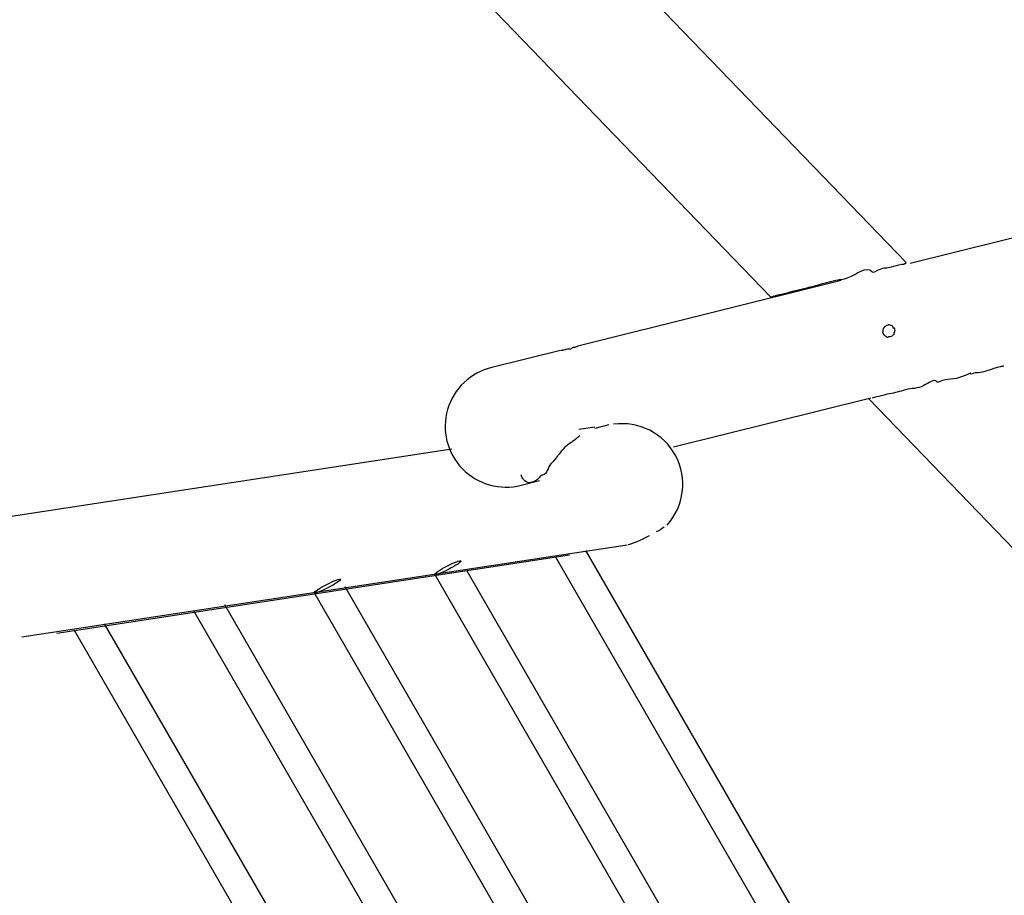
# Model space of a CAD drawing. Units: inches. Extents: x 113 to 186, y 44 to 166.
# Drawn here: x 131 to 142, y 86 to 96 of the extents above; entities that cross this region are included whole.
import ezdxf

# ---------------------------------------------------------------- set-up
doc = ezdxf.new("R2010")
doc.units = ezdxf.units.IN
doc.header["$MEASUREMENT"] = 0
doc.linetypes.add('AI-Linetype-139', pattern=[3.527989, 1.763995, -1.763995])
doc.layers.add('Ebene 1', color=7, linetype='Continuous')

# ---------------------------------------------------------------- blocks, each defined once
blk = doc.blocks.new('block 2')
at = {"layer": 'Ebene 1', "color": 179, "lineweight": 25, "true_color": 0x1a171b}
for points in [[(139.103, 93.194), (133.888, 98.603)], [(139.103, 93.194), (133.888, 98.603)], [(139.103, 93.194), (133.888, 98.603)], [(139.103, 93.194), (133.888, 98.603)], [(139.103, 93.194), (133.888, 98.603)], [(139.103, 93.194), (133.888, 98.603)], [(139.103, 93.194), (133.888, 98.603)], [(139.103, 93.194), (133.888, 98.603)], [(139.103, 93.194), (133.888, 98.603)], [(139.103, 93.194), (133.888, 98.603)], [(139.103, 93.194), (133.888, 98.603)], [(139.103, 93.194), (133.888, 98.603)], [(139.103, 93.194), (133.888, 98.603)], [(139.103, 93.194), (133.888, 98.603)], [(139.103, 93.194), (133.888, 98.603)], [(139.103, 93.194), (133.888, 98.603)], [(139.103, 93.194), (133.888, 98.603)], [(139.103, 93.194), (133.888, 98.603)], [(139.103, 93.194), (133.888, 98.603)], [(139.103, 93.194), (133.888, 98.603)], [(139.103, 93.194), (133.888, 98.603)], [(140.645, 93.583), (136.42, 97.965)], [(140.645, 93.583), (136.42, 97.965)], [(140.645, 93.583), (136.42, 97.965)], [(140.645, 93.583), (136.42, 97.965)], [(140.645, 93.583), (136.42, 97.965)], [(140.645, 93.583), (136.42, 97.965)], [(140.645, 93.583), (136.42, 97.965)], [(140.645, 93.583), (136.42, 97.965)], [(140.645, 93.583), (136.42, 97.965)], [(140.645, 93.583), (136.42, 97.965)], [(140.645, 93.583), (136.42, 97.965)], [(140.645, 93.583), (136.42, 97.965)], [(140.645, 93.583), (136.42, 97.965)], [(140.645, 93.583), (136.42, 97.965)], [(140.645, 93.583), (136.42, 97.965)], [(140.645, 93.583), (136.42, 97.965)], [(140.645, 93.583), (136.42, 97.965)], [(140.645, 93.583), (136.42, 97.965)], [(140.645, 93.583), (136.42, 97.965)], [(140.645, 93.583), (136.42, 97.965)], [(140.645, 93.583), (136.42, 97.965)], [(148.343, 95.473), (140.69, 93.572)], [(148.343, 95.473), (140.69, 93.572)], [(148.343, 95.473), (140.69, 93.572)], [(148.343, 95.473), (140.69, 93.572)], [(148.343, 95.473), (140.69, 93.572)], [(148.343, 95.473), (140.69, 93.572)], [(148.343, 95.473), (140.69, 93.572)], [(148.343, 95.473), (140.69, 93.572)], [(148.343, 95.473), (140.69, 93.572)], [(148.343, 95.473), (140.69, 93.572)], [(148.343, 95.473), (140.69, 93.572)], [(148.343, 95.473), (140.69, 93.572)], [(148.343, 95.473), (140.69, 93.572)], [(148.343, 95.473), (140.69, 93.572)], [(148.343, 95.473), (140.69, 93.572)], [(148.343, 95.473), (140.69, 93.572)], [(148.343, 95.473), (140.69, 93.572)], [(148.343, 95.473), (140.69, 93.572)], [(148.343, 95.473), (140.69, 93.572)], [(148.343, 95.473), (140.69, 93.572)], [(148.343, 95.473), (140.69, 93.572)], [(140.645, 93.583), (140.645, 93.583)], [(140.69, 93.572), (140.69, 93.572)], [(139.908, 93.377), (136.912, 92.632)], [(139.908, 93.377), (136.912, 92.632)], [(139.908, 93.377), (136.912, 92.632)], [(139.908, 93.377), (136.912, 92.632)], [(139.908, 93.377), (136.912, 92.632)], [(139.908, 93.377), (136.912, 92.632)], [(139.908, 93.377), (136.912, 92.632)], [(139.908, 93.377), (136.912, 92.632)], [(139.908, 93.377), (136.912, 92.632)], [(139.908, 93.377), (136.912, 92.632)], [(139.908, 93.377), (136.912, 92.632)], [(139.908, 93.377), (136.912, 92.632)], [(139.908, 93.377), (136.912, 92.632)], [(139.908, 93.377), (136.912, 92.632)], [(139.908, 93.377), (136.912, 92.632)], [(139.908, 93.377), (136.912, 92.632)], [(139.908, 93.377), (136.912, 92.632)], [(139.908, 93.377), (136.912, 92.632)], [(139.908, 93.377), (136.912, 92.632)], [(139.908, 93.377), (136.912, 92.632)], [(139.908, 93.377), (136.912, 92.632)], [(139.908, 93.377), (139.908, 93.377)], [(139.103, 93.194), (139.103, 93.194)], [(136.912, 92.632), (136.912, 92.632)], [(136.715, 92.583), (135.936, 92.39)], [(136.715, 92.583), (135.936, 92.39)], [(136.715, 92.583), (135.936, 92.39)], [(136.715, 92.583), (135.936, 92.39)], [(136.715, 92.583), (135.936, 92.39)], [(136.715, 92.583), (135.936, 92.39)], [(136.715, 92.583), (135.936, 92.39)], [(136.715, 92.583), (135.936, 92.39)], [(136.715, 92.583), (135.936, 92.39)], [(136.715, 92.583), (135.936, 92.39)], [(136.715, 92.583), (135.936, 92.39)], [(136.715, 92.583), (135.936, 92.39)], [(136.715, 92.583), (135.936, 92.39)], [(136.715, 92.583), (135.936, 92.39)], [(136.715, 92.583), (135.936, 92.39)], [(136.715, 92.583), (135.936, 92.39)], [(136.715, 92.583), (135.936, 92.39)], [(136.715, 92.583), (135.936, 92.39)], [(136.715, 92.583), (135.936, 92.39)], [(136.715, 92.583), (135.936, 92.39)], [(136.715, 92.583), (135.936, 92.39)], [(136.715, 92.583), (136.715, 92.583)], [(135.936, 92.39), (135.936, 92.39)], [(140.245, 92.039), (138, 91.481)], [(140.245, 92.039), (138, 91.481)], [(140.245, 92.039), (138, 91.481)], [(140.245, 92.039), (138, 91.481)], [(140.245, 92.039), (138, 91.481)], [(140.245, 92.039), (138, 91.481)], [(140.245, 92.039), (138, 91.481)], [(140.245, 92.039), (138, 91.481)], [(140.245, 92.039), (138, 91.481)], [(140.245, 92.039), (138, 91.481)], [(140.245, 92.039), (138, 91.481)], [(140.245, 92.039), (138, 91.481)], [(140.245, 92.039), (138, 91.481)], [(140.245, 92.039), (138, 91.481)], [(140.245, 92.039), (138, 91.481)], [(140.245, 92.039), (138, 91.481)], [(140.245, 92.039), (138, 91.481)], [(140.245, 92.039), (138, 91.481)], [(140.245, 92.039), (138, 91.481)], [(140.245, 92.039), (138, 91.481)], [(140.245, 92.039), (138, 91.481)], [(140.245, 92.039), (140.245, 92.039)], [(140.222, 92.034), (140.222, 92.034)], [(140.222, 92.034), (148.403, 83.549)], [(140.222, 92.034), (148.403, 83.549)], [(140.222, 92.034), (148.403, 83.549)], [(140.222, 92.034), (148.403, 83.549)], [(140.222, 92.034), (148.403, 83.549)], [(140.222, 92.034), (148.403, 83.549)], [(140.222, 92.034), (148.403, 83.549)], [(140.222, 92.034), (148.403, 83.549)], [(140.222, 92.034), (148.403, 83.549)], [(140.222, 92.034), (148.403, 83.549)], [(140.222, 92.034), (148.403, 83.549)], [(140.222, 92.034), (148.403, 83.549)], [(140.222, 92.034), (148.403, 83.549)], [(140.222, 92.034), (148.403, 83.549)], [(140.222, 92.034), (148.403, 83.549)], [(140.222, 92.034), (148.403, 83.549)], [(140.222, 92.034), (148.403, 83.549)], [(140.222, 92.034), (148.403, 83.549)], [(140.222, 92.034), (148.403, 83.549)], [(140.222, 92.034), (148.403, 83.549)], [(140.222, 92.034), (148.403, 83.549)], [(137.104, 91.71), (136.923, 91.683)], [(137.104, 91.71), (136.923, 91.683)], [(137.104, 91.71), (136.923, 91.683)], [(137.104, 91.71), (136.923, 91.683)], [(137.104, 91.71), (136.923, 91.683)], [(137.104, 91.71), (136.923, 91.683)], [(137.104, 91.71), (136.923, 91.683)], [(137.104, 91.71), (136.923, 91.683)], [(137.104, 91.71), (136.923, 91.683)], [(137.104, 91.71), (136.923, 91.683)], [(137.104, 91.71), (136.923, 91.683)], [(137.104, 91.71), (136.923, 91.683)], [(137.104, 91.71), (136.923, 91.683)], [(137.104, 91.71), (136.923, 91.683)], [(137.104, 91.71), (136.923, 91.683)], [(137.104, 91.71), (136.923, 91.683)], [(137.104, 91.71), (136.923, 91.683)], [(137.104, 91.71), (136.923, 91.683)], [(137.104, 91.71), (136.923, 91.683)], [(137.104, 91.71), (136.923, 91.683)], [(137.104, 91.71), (136.923, 91.683)], [(137.104, 91.71), (137.104, 91.71)], [(137.265, 91.736), (137.106, 91.694)], [(137.265, 91.736), (137.106, 91.694)], [(137.265, 91.736), (137.106, 91.694)], [(137.265, 91.736), (137.106, 91.694)], [(137.265, 91.736), (137.106, 91.694)], [(137.265, 91.736), (137.106, 91.694)], [(137.265, 91.736), (137.106, 91.694)], [(137.265, 91.736), (137.106, 91.694)], [(137.265, 91.736), (137.106, 91.694)], [(137.265, 91.736), (137.106, 91.694)], [(137.265, 91.736), (137.106, 91.694)], [(137.265, 91.736), (137.106, 91.694)], [(137.265, 91.736), (137.106, 91.694)], [(137.265, 91.736), (137.106, 91.694)], [(137.265, 91.736), (137.106, 91.694)], [(137.265, 91.736), (137.106, 91.694)], [(137.265, 91.736), (137.106, 91.694)], [(137.265, 91.736), (137.106, 91.694)], [(137.265, 91.736), (137.106, 91.694)], [(137.265, 91.736), (137.106, 91.694)], [(137.265, 91.736), (137.106, 91.694)], [(137.265, 91.736), (137.106, 91.694)], [(137.265, 91.736), (137.106, 91.694)], [(137.265, 91.736), (137.106, 91.694)], [(137.265, 91.736), (137.106, 91.694)], [(137.265, 91.736), (137.106, 91.694)], [(137.265, 91.736), (137.106, 91.694)], [(137.265, 91.736), (137.106, 91.694)], [(137.265, 91.736), (137.106, 91.694)], [(137.265, 91.736), (137.106, 91.694)], [(137.265, 91.736), (137.106, 91.694)], [(137.265, 91.736), (137.106, 91.694)], [(137.265, 91.736), (137.106, 91.694)], [(137.265, 91.736), (137.106, 91.694)], [(137.265, 91.736), (137.106, 91.694)], [(137.265, 91.736), (137.106, 91.694)], [(137.265, 91.736), (137.106, 91.694)], [(137.265, 91.736), (137.106, 91.694)], [(137.265, 91.736), (137.106, 91.694)], [(137.265, 91.736), (137.106, 91.694)], [(137.265, 91.736), (137.106, 91.694)], [(137.265, 91.736), (137.106, 91.694)], [(137.265, 91.736), (137.265, 91.736)], [(137.265, 91.736), (137.265, 91.736)], [(136.923, 91.683), (136.923, 91.683)], [(137.106, 91.694), (137.106, 91.694)], [(137.106, 91.694), (137.106, 91.694)], [(138, 91.481), (138, 91.481)], [(130.194, 90.658), (135.479, 91.463)], [(130.194, 90.658), (135.479, 91.463)], [(130.194, 90.658), (135.479, 91.463)], [(130.194, 90.658), (135.479, 91.463)], [(130.194, 90.658), (135.479, 91.463)], [(130.194, 90.658), (135.479, 91.463)], [(130.194, 90.658), (135.479, 91.463)], [(130.194, 90.658), (135.479, 91.463)], [(130.194, 90.658), (135.479, 91.463)], [(130.194, 90.658), (135.479, 91.463)], [(130.194, 90.658), (135.479, 91.463)], [(130.194, 90.658), (135.479, 91.463)], [(130.194, 90.658), (135.479, 91.463)], [(130.194, 90.658), (135.479, 91.463)], [(130.194, 90.658), (135.479, 91.463)], [(130.194, 90.658), (135.479, 91.463)], [(130.194, 90.658), (135.479, 91.463)], [(130.194, 90.658), (135.479, 91.463)], [(130.194, 90.658), (135.479, 91.463)], [(130.194, 90.658), (135.479, 91.463)], [(130.194, 90.658), (135.479, 91.463)], [(135.479, 91.463), (135.479, 91.463)], [(136.269, 91.051), (136.477, 91.102)], [(136.269, 91.051), (136.477, 91.102)], [(136.269, 91.051), (136.477, 91.102)], [(136.269, 91.051), (136.477, 91.102)], [(136.269, 91.051), (136.477, 91.102)], [(136.269, 91.051), (136.477, 91.102)], [(136.269, 91.051), (136.477, 91.102)], [(136.269, 91.051), (136.477, 91.102)], [(136.269, 91.051), (136.477, 91.102)], [(136.269, 91.051), (136.477, 91.102)], [(136.269, 91.051), (136.477, 91.102)], [(136.269, 91.051), (136.477, 91.102)], [(136.269, 91.051), (136.477, 91.102)], [(136.269, 91.051), (136.477, 91.102)], [(136.269, 91.051), (136.477, 91.102)], [(136.269, 91.051), (136.477, 91.102)], [(136.269, 91.051), (136.477, 91.102)], [(136.269, 91.051), (136.477, 91.102)], [(136.269, 91.051), (136.477, 91.102)], [(136.269, 91.051), (136.477, 91.102)], [(136.269, 91.051), (136.477, 91.102)], [(136.269, 91.051), (136.269, 91.051)], [(136.477, 91.102), (136.477, 91.102)], [(130.588, 89.324), (137.474, 90.372)], [(130.588, 89.324), (137.474, 90.372)], [(130.588, 89.324), (137.474, 90.372)], [(130.588, 89.324), (137.474, 90.372)], [(130.588, 89.324), (137.474, 90.372)], [(130.588, 89.324), (137.474, 90.372)], [(130.588, 89.324), (137.474, 90.372)], [(130.588, 89.324), (137.474, 90.372)], [(130.588, 89.324), (137.474, 90.372)], [(130.588, 89.324), (137.474, 90.372)], [(130.588, 89.324), (137.474, 90.372)], [(130.588, 89.324), (137.474, 90.372)], [(130.588, 89.324), (137.474, 90.372)], [(130.588, 89.324), (137.474, 90.372)], [(130.588, 89.324), (137.474, 90.372)], [(130.588, 89.324), (137.474, 90.372)], [(130.588, 89.324), (137.474, 90.372)], [(130.588, 89.324), (137.474, 90.372)], [(130.588, 89.324), (137.474, 90.372)], [(130.588, 89.324), (137.474, 90.372)], [(130.588, 89.324), (137.474, 90.372)], [(137.474, 90.372), (137.474, 90.372)], [(136.819, 90.253), (130.986, 89.365)], [(136.819, 90.253), (130.986, 89.365)], [(136.819, 90.253), (130.986, 89.365)], [(136.819, 90.253), (130.986, 89.365)], [(136.819, 90.253), (130.986, 89.365)], [(136.819, 90.253), (130.986, 89.365)], [(136.819, 90.253), (130.986, 89.365)], [(136.819, 90.253), (130.986, 89.365)], [(136.819, 90.253), (130.986, 89.365)], [(136.819, 90.253), (130.986, 89.365)], [(136.819, 90.253), (130.986, 89.365)], [(136.819, 90.253), (130.986, 89.365)], [(136.819, 90.253), (130.986, 89.365)], [(136.819, 90.253), (130.986, 89.365)], [(136.819, 90.253), (130.986, 89.365)], [(136.819, 90.253), (130.986, 89.365)], [(136.819, 90.253), (130.986, 89.365)], [(136.819, 90.253), (130.986, 89.365)], [(136.819, 90.253), (130.986, 89.365)], [(136.819, 90.253), (130.986, 89.365)], [(136.819, 90.253), (130.986, 89.365)], [(136.819, 90.253), (136.819, 90.253)], [(137.003, 90.308), (137.003, 90.308)], [(142.745, 80.357), (137.003, 90.308)], [(142.745, 80.357), (137.003, 90.308)], [(142.745, 80.357), (137.003, 90.308)], [(142.745, 80.357), (137.003, 90.308)], [(142.745, 80.357), (137.003, 90.308)], [(142.745, 80.357), (137.003, 90.308)], [(142.745, 80.357), (137.003, 90.308)], [(142.745, 80.357), (137.003, 90.308)], [(142.745, 80.357), (137.003, 90.308)], [(142.745, 80.357), (137.003, 90.308)], [(142.745, 80.357), (137.003, 90.308)], [(142.745, 80.357), (137.003, 90.308)], [(142.745, 80.357), (137.003, 90.308)], [(142.745, 80.357), (137.003, 90.308)], [(142.745, 80.357), (137.003, 90.308)], [(142.745, 80.357), (137.003, 90.308)], [(142.745, 80.357), (137.003, 90.308)], [(142.745, 80.357), (137.003, 90.308)], [(142.745, 80.357), (137.003, 90.308)], [(142.745, 80.357), (137.003, 90.308)], [(142.745, 80.357), (137.003, 90.308)], [(136.661, 90.227), (136.661, 90.227)], [(136.661, 90.227), (142.446, 80.199)], [(136.661, 90.227), (142.446, 80.199)], [(136.661, 90.227), (142.446, 80.199)], [(136.661, 90.227), (142.446, 80.199)], [(136.661, 90.227), (142.446, 80.199)], [(136.661, 90.227), (142.446, 80.199)], [(136.661, 90.227), (142.446, 80.199)], [(136.661, 90.227), (142.446, 80.199)], [(136.661, 90.227), (142.446, 80.199)], [(136.661, 90.227), (142.446, 80.199)], [(136.661, 90.227), (142.446, 80.199)], [(136.661, 90.227), (142.446, 80.199)], [(136.661, 90.227), (142.446, 80.199)], [(136.661, 90.227), (142.446, 80.199)], [(136.661, 90.227), (142.446, 80.199)], [(136.661, 90.227), (142.446, 80.199)], [(136.661, 90.227), (142.446, 80.199)], [(136.661, 90.227), (142.446, 80.199)], [(136.661, 90.227), (142.446, 80.199)], [(136.661, 90.227), (142.446, 80.199)], [(136.661, 90.227), (142.446, 80.199)], [(135.288, 90.027), (135.288, 90.027)], [(135.288, 90.027), (141.08, 79.988)], [(135.288, 90.027), (141.08, 79.988)], [(135.288, 90.027), (141.08, 79.988)], [(135.288, 90.027), (141.08, 79.988)], [(135.288, 90.027), (141.08, 79.988)], [(135.288, 90.027), (141.08, 79.988)], [(135.288, 90.027), (141.08, 79.988)], [(135.288, 90.027), (141.08, 79.988)], [(135.288, 90.027), (141.08, 79.988)], [(135.288, 90.027), (141.08, 79.988)], [(135.288, 90.027), (141.08, 79.988)], [(135.288, 90.027), (141.08, 79.988)], [(135.288, 90.027), (141.08, 79.988)], [(135.288, 90.027), (141.08, 79.988)], [(135.288, 90.027), (141.08, 79.988)], [(135.288, 90.027), (141.08, 79.988)], [(135.288, 90.027), (141.08, 79.988)], [(135.288, 90.027), (141.08, 79.988)], [(135.288, 90.027), (141.08, 79.988)], [(135.288, 90.027), (141.08, 79.988)], [(135.288, 90.027), (141.08, 79.988)], [(135.648, 90.077), (135.648, 90.077)], [(135.648, 90.077), (141.376, 80.15)], [(135.648, 90.077), (141.376, 80.15)], [(135.648, 90.077), (141.376, 80.15)], [(135.648, 90.077), (141.376, 80.15)], [(135.648, 90.077), (141.376, 80.15)], [(135.648, 90.077), (141.376, 80.15)], [(135.648, 90.077), (141.376, 80.15)], [(135.648, 90.077), (141.376, 80.15)], [(135.648, 90.077), (141.376, 80.15)], [(135.648, 90.077), (141.376, 80.15)], [(135.648, 90.077), (141.376, 80.15)], [(135.648, 90.077), (141.376, 80.15)], [(135.648, 90.077), (141.376, 80.15)], [(135.648, 90.077), (141.376, 80.15)], [(135.648, 90.077), (141.376, 80.15)], [(135.648, 90.077), (141.376, 80.15)], [(135.648, 90.077), (141.376, 80.15)], [(135.648, 90.077), (141.376, 80.15)], [(135.648, 90.077), (141.376, 80.15)], [(135.648, 90.077), (141.376, 80.15)], [(135.648, 90.077), (141.376, 80.15)], [(133.926, 89.809), (133.926, 89.809)], [(139.718, 79.77), (133.926, 89.809)], [(139.718, 79.77), (133.926, 89.809)], [(139.718, 79.77), (133.926, 89.809)], [(139.718, 79.77), (133.926, 89.809)], [(139.718, 79.77), (133.926, 89.809)], [(139.718, 79.77), (133.926, 89.809)], [(139.718, 79.77), (133.926, 89.809)], [(139.718, 79.77), (133.926, 89.809)], [(139.718, 79.77), (133.926, 89.809)], [(139.718, 79.77), (133.926, 89.809)], [(139.718, 79.77), (133.926, 89.809)], [(139.718, 79.77), (133.926, 89.809)], [(139.718, 79.77), (133.926, 89.809)], [(139.718, 79.77), (133.926, 89.809)], [(139.718, 79.77), (133.926, 89.809)], [(139.718, 79.77), (133.926, 89.809)], [(139.718, 79.77), (133.926, 89.809)], [(139.718, 79.77), (133.926, 89.809)], [(139.718, 79.77), (133.926, 89.809)], [(139.718, 79.77), (133.926, 89.809)], [(139.718, 79.77), (133.926, 89.809)], [(134.265, 89.896), (134.265, 89.896)], [(140.013, 79.932), (134.265, 89.896)], [(140.013, 79.932), (134.265, 89.896)], [(140.013, 79.932), (134.265, 89.896)], [(140.013, 79.932), (134.265, 89.896)], [(140.013, 79.932), (134.265, 89.896)], [(140.013, 79.932), (134.265, 89.896)], [(140.013, 79.932), (134.265, 89.896)], [(140.013, 79.932), (134.265, 89.896)], [(140.013, 79.932), (134.265, 89.896)], [(140.013, 79.932), (134.265, 89.896)], [(140.013, 79.932), (134.265, 89.896)], [(140.013, 79.932), (134.265, 89.896)], [(140.013, 79.932), (134.265, 89.896)], [(140.013, 79.932), (134.265, 89.896)], [(140.013, 79.932), (134.265, 89.896)], [(140.013, 79.932), (134.265, 89.896)], [(140.013, 79.932), (134.265, 89.896)], [(140.013, 79.932), (134.265, 89.896)], [(140.013, 79.932), (134.265, 89.896)], [(140.013, 79.932), (134.265, 89.896)], [(140.013, 79.932), (134.265, 89.896)], [(132.897, 89.688), (132.897, 89.688)], [(138.644, 79.726), (132.897, 89.688)], [(138.644, 79.726), (132.897, 89.688)], [(138.644, 79.726), (132.897, 89.688)], [(138.644, 79.726), (132.897, 89.688)], [(138.644, 79.726), (132.897, 89.688)], [(138.644, 79.726), (132.897, 89.688)], [(138.644, 79.726), (132.897, 89.688)], [(138.644, 79.726), (132.897, 89.688)], [(138.644, 79.726), (132.897, 89.688)], [(138.644, 79.726), (132.897, 89.688)], [(138.644, 79.726), (132.897, 89.688)], [(138.644, 79.726), (132.897, 89.688)], [(138.644, 79.726), (132.897, 89.688)], [(138.644, 79.726), (132.897, 89.688)], [(138.644, 79.726), (132.897, 89.688)], [(138.644, 79.726), (132.897, 89.688)], [(138.644, 79.726), (132.897, 89.688)], [(138.644, 79.726), (132.897, 89.688)], [(138.644, 79.726), (132.897, 89.688)], [(138.644, 79.726), (132.897, 89.688)], [(138.644, 79.726), (132.897, 89.688)], [(132.55, 89.614), (132.55, 89.614)], [(138.342, 79.575), (132.55, 89.614)], [(138.342, 79.575), (132.55, 89.614)], [(138.342, 79.575), (132.55, 89.614)], [(138.342, 79.575), (132.55, 89.614)], [(138.342, 79.575), (132.55, 89.614)], [(138.342, 79.575), (132.55, 89.614)], [(138.342, 79.575), (132.55, 89.614)], [(138.342, 79.575), (132.55, 89.614)], [(138.342, 79.575), (132.55, 89.614)], [(138.342, 79.575), (132.55, 89.614)], [(138.342, 79.575), (132.55, 89.614)], [(138.342, 79.575), (132.55, 89.614)], [(138.342, 79.575), (132.55, 89.614)], [(138.342, 79.575), (132.55, 89.614)], [(138.342, 79.575), (132.55, 89.614)], [(138.342, 79.575), (132.55, 89.614)], [(138.342, 79.575), (132.55, 89.614)], [(138.342, 79.575), (132.55, 89.614)], [(138.342, 79.575), (132.55, 89.614)], [(138.342, 79.575), (132.55, 89.614)], [(138.342, 79.575), (132.55, 89.614)], [(131.531, 89.475), (131.531, 89.475)], [(137.272, 79.526), (131.531, 89.475)], [(137.272, 79.526), (131.531, 89.475)], [(137.272, 79.526), (131.531, 89.475)], [(137.272, 79.526), (131.531, 89.475)], [(137.272, 79.526), (131.531, 89.475)], [(137.272, 79.526), (131.531, 89.475)], [(137.272, 79.526), (131.531, 89.475)], [(137.272, 79.526), (131.531, 89.475)], [(137.272, 79.526), (131.531, 89.475)], [(137.272, 79.526), (131.531, 89.475)], [(137.272, 79.526), (131.531, 89.475)], [(137.272, 79.526), (131.531, 89.475)], [(137.272, 79.526), (131.531, 89.475)], [(137.272, 79.526), (131.531, 89.475)], [(137.272, 79.526), (131.531, 89.475)], [(137.272, 79.526), (131.531, 89.475)], [(137.272, 79.526), (131.531, 89.475)], [(137.272, 79.526), (131.531, 89.475)], [(137.272, 79.526), (131.531, 89.475)], [(137.272, 79.526), (131.531, 89.475)], [(137.272, 79.526), (131.531, 89.475)], [(130.986, 89.365), (130.986, 89.365)], [(131.188, 89.396), (131.188, 89.396)], [(136.976, 79.363), (131.188, 89.396)], [(136.976, 79.363), (131.188, 89.396)], [(136.976, 79.363), (131.188, 89.396)], [(136.976, 79.363), (131.188, 89.396)], [(136.976, 79.363), (131.188, 89.396)], [(136.976, 79.363), (131.188, 89.396)], [(136.976, 79.363), (131.188, 89.396)], [(136.976, 79.363), (131.188, 89.396)], [(136.976, 79.363), (131.188, 89.396)], [(136.976, 79.363), (131.188, 89.396)], [(136.976, 79.363), (131.188, 89.396)], [(136.976, 79.363), (131.188, 89.396)], [(136.976, 79.363), (131.188, 89.396)], [(136.976, 79.363), (131.188, 89.396)], [(136.976, 79.363), (131.188, 89.396)], [(136.976, 79.363), (131.188, 89.396)], [(136.976, 79.363), (131.188, 89.396)], [(136.976, 79.363), (131.188, 89.396)], [(136.976, 79.363), (131.188, 89.396)], [(136.976, 79.363), (131.188, 89.396)], [(136.976, 79.363), (131.188, 89.396)], [(130.588, 89.324), (130.588, 89.324)]]:
    blk.add_lwpolyline(points, dxfattribs=at)
at = {"layer": 'Ebene 1', "color": 179, "linetype": 'AI-Linetype-139', "lineweight": 35, "true_color": 0x1a171b}
blk.add_open_spline([(178.065, 91.175), (178.065, 109.124), (163.514, 123.675), (145.565, 123.675), (127.616, 123.675), (113.065, 109.124), (113.065, 91.175), (113.065, 73.226), (127.616, 58.675), (145.565, 58.675), (163.514, 58.675), (178.065, 73.226), (178.065, 91.175), (178.065, 91.175), (178.065, 91.175), (178.065, 91.175)], degree=3, knots=[0, 0, 0, 0, 1, 1, 1, 2, 2, 2, 3, 3, 3, 4, 4, 4, 5, 5, 5, 5], dxfattribs=at)
at = {"layer": 'Ebene 1', "color": 179, "lineweight": 25, "true_color": 0x1a171b}
for points, knots in [([(139.102, 93.193), (139.124, 93.199), (139.145, 93.205), (139.167, 93.21), (139.216, 93.222), (139.267, 93.23), (139.316, 93.245), (139.33, 93.249), (139.343, 93.254), (139.357, 93.258), (139.398, 93.27), (139.441, 93.278), (139.483, 93.288), (139.534, 93.299), (139.585, 93.312), (139.636, 93.327), (139.676, 93.338), (139.716, 93.351), (139.756, 93.361), (139.796, 93.371), (139.836, 93.379), (139.877, 93.387), (139.884, 93.388), (139.892, 93.39), (139.9, 93.391), (139.929, 93.396), (139.958, 93.401), (139.988, 93.412), (140.081, 93.448), (140.193, 93.551), (140.257, 93.481), (140.258, 93.48), (140.26, 93.478), (140.261, 93.477), (140.275, 93.464), (140.297, 93.482), (140.317, 93.494), (140.376, 93.528), (140.428, 93.52), (140.479, 93.533), (140.516, 93.542), (140.552, 93.561), (140.595, 93.563), (140.609, 93.563), (140.623, 93.562), (140.632, 93.571), (140.634, 93.573), (140.635, 93.575), (140.637, 93.576), (140.639, 93.577), (140.642, 93.577), (140.646, 93.575)], [0, 0, 0, 0, 1, 1, 1, 2, 2, 2, 3, 3, 3, 4, 4, 4, 5, 5, 5, 6, 6, 6, 7, 7, 7, 8, 8, 8, 9, 9, 9, 10, 10, 10, 11, 11, 11, 12, 12, 12, 13, 13, 13, 14, 14, 14, 15, 15, 15, 16, 16, 16, 17, 17, 17, 17]), ([(139.102, 93.193), (139.124, 93.199), (139.145, 93.205), (139.167, 93.21), (139.216, 93.222), (139.267, 93.23), (139.316, 93.245), (139.33, 93.249), (139.343, 93.254), (139.357, 93.258), (139.398, 93.27), (139.441, 93.278), (139.483, 93.288), (139.534, 93.299), (139.585, 93.312), (139.636, 93.327), (139.676, 93.338), (139.716, 93.351), (139.756, 93.361), (139.796, 93.371), (139.836, 93.379), (139.877, 93.387), (139.884, 93.388), (139.892, 93.39), (139.9, 93.391), (139.929, 93.396), (139.958, 93.401), (139.988, 93.412), (140.081, 93.448), (140.193, 93.551), (140.257, 93.481), (140.258, 93.48), (140.26, 93.478), (140.261, 93.477), (140.275, 93.464), (140.297, 93.482), (140.317, 93.494), (140.376, 93.528), (140.428, 93.52), (140.479, 93.533), (140.516, 93.542), (140.552, 93.561), (140.595, 93.563), (140.609, 93.563), (140.623, 93.562), (140.632, 93.571), (140.634, 93.573), (140.635, 93.575), (140.637, 93.576), (140.639, 93.577), (140.642, 93.577), (140.646, 93.575)], [0, 0, 0, 0, 1, 1, 1, 2, 2, 2, 3, 3, 3, 4, 4, 4, 5, 5, 5, 6, 6, 6, 7, 7, 7, 8, 8, 8, 9, 9, 9, 10, 10, 10, 11, 11, 11, 12, 12, 12, 13, 13, 13, 14, 14, 14, 15, 15, 15, 16, 16, 16, 17, 17, 17, 17]), ([(140.413, 92.858), (140.42, 92.863), (140.428, 92.868), (140.437, 92.871), (140.439, 92.872), (140.441, 92.872), (140.443, 92.873), (140.457, 92.875), (140.472, 92.868), (140.486, 92.863), (140.489, 92.862), (140.492, 92.86), (140.494, 92.858), (140.5, 92.851), (140.498, 92.833), (140.506, 92.834), (140.508, 92.835), (140.511, 92.836), (140.513, 92.836), (140.518, 92.836), (140.516, 92.824), (140.517, 92.817), (140.518, 92.815), (140.519, 92.813), (140.519, 92.811), (140.52, 92.806), (140.518, 92.801), (140.516, 92.796), (140.512, 92.789), (140.506, 92.782), (140.508, 92.774), (140.508, 92.772), (140.509, 92.77), (140.509, 92.768), (140.509, 92.764), (140.503, 92.761), (140.498, 92.759), (140.491, 92.755), (140.487, 92.75), (140.481, 92.747), (140.472, 92.743), (140.46, 92.742), (140.449, 92.74), (140.447, 92.739), (140.445, 92.739), (140.443, 92.738), (140.438, 92.736), (140.434, 92.734), (140.43, 92.735), (140.425, 92.735), (140.42, 92.741), (140.414, 92.744), (140.412, 92.746), (140.409, 92.747), (140.406, 92.749), (140.403, 92.752), (140.401, 92.757), (140.397, 92.76), (140.394, 92.762), (140.39, 92.763), (140.389, 92.765), (140.388, 92.766), (140.388, 92.769), (140.387, 92.771), (140.385, 92.778), (140.374, 92.783), (140.376, 92.789), (140.377, 92.791), (140.381, 92.794), (140.381, 92.796), (140.381, 92.798), (140.38, 92.801), (140.38, 92.803), (140.376, 92.813), (140.381, 92.823), (140.386, 92.831), (140.387, 92.834), (140.389, 92.837), (140.391, 92.839), (140.396, 92.847), (140.405, 92.853), (140.413, 92.858), (140.413, 92.858), (140.413, 92.858), (140.413, 92.858)], [0, 0, 0, 0, 1, 1, 1, 2, 2, 2, 3, 3, 3, 4, 4, 4, 5, 5, 5, 6, 6, 6, 7, 7, 7, 8, 8, 8, 9, 9, 9, 10, 10, 10, 11, 11, 11, 12, 12, 12, 13, 13, 13, 14, 14, 14, 15, 15, 15, 16, 16, 16, 17, 17, 17, 18, 18, 18, 19, 19, 19, 20, 20, 20, 21, 21, 21, 22, 22, 22, 23, 23, 23, 24, 24, 24, 25, 25, 25, 26, 26, 26, 27, 27, 27, 28, 28, 28, 28]), ([(140.413, 92.858), (140.42, 92.863), (140.428, 92.868), (140.437, 92.871), (140.439, 92.872), (140.441, 92.872), (140.443, 92.873), (140.457, 92.875), (140.472, 92.868), (140.486, 92.863), (140.489, 92.862), (140.492, 92.86), (140.494, 92.858), (140.5, 92.851), (140.498, 92.833), (140.506, 92.834), (140.508, 92.835), (140.511, 92.836), (140.513, 92.836), (140.518, 92.836), (140.516, 92.824), (140.517, 92.817), (140.518, 92.815), (140.519, 92.813), (140.519, 92.811), (140.52, 92.806), (140.518, 92.801), (140.516, 92.796), (140.512, 92.789), (140.506, 92.782), (140.508, 92.774), (140.508, 92.772), (140.509, 92.77), (140.509, 92.768), (140.509, 92.764), (140.503, 92.761), (140.498, 92.759), (140.491, 92.755), (140.487, 92.75), (140.481, 92.747), (140.472, 92.743), (140.46, 92.742), (140.449, 92.74), (140.447, 92.739), (140.445, 92.739), (140.443, 92.738), (140.438, 92.736), (140.434, 92.734), (140.43, 92.735), (140.425, 92.735), (140.42, 92.741), (140.414, 92.744), (140.412, 92.746), (140.409, 92.747), (140.406, 92.749), (140.403, 92.752), (140.401, 92.757), (140.397, 92.76), (140.394, 92.762), (140.39, 92.763), (140.389, 92.765), (140.388, 92.766), (140.388, 92.769), (140.387, 92.771), (140.385, 92.778), (140.374, 92.783), (140.376, 92.789), (140.377, 92.791), (140.381, 92.794), (140.381, 92.796), (140.381, 92.798), (140.38, 92.801), (140.38, 92.803), (140.376, 92.813), (140.381, 92.823), (140.386, 92.831), (140.387, 92.834), (140.389, 92.837), (140.391, 92.839), (140.396, 92.847), (140.405, 92.853), (140.413, 92.858), (140.413, 92.858), (140.413, 92.858), (140.413, 92.858)], [0, 0, 0, 0, 1, 1, 1, 2, 2, 2, 3, 3, 3, 4, 4, 4, 5, 5, 5, 6, 6, 6, 7, 7, 7, 8, 8, 8, 9, 9, 9, 10, 10, 10, 11, 11, 11, 12, 12, 12, 13, 13, 13, 14, 14, 14, 15, 15, 15, 16, 16, 16, 17, 17, 17, 18, 18, 18, 19, 19, 19, 20, 20, 20, 21, 21, 21, 22, 22, 22, 23, 23, 23, 24, 24, 24, 25, 25, 25, 26, 26, 26, 27, 27, 27, 28, 28, 28, 28]), ([(136.911, 92.634), (136.911, 92.634), (136.911, 92.634), (136.911, 92.634), (136.914, 92.63), (136.906, 92.627), (136.9, 92.624), (136.895, 92.623), (136.891, 92.622), (136.887, 92.621), (136.883, 92.621), (136.879, 92.619), (136.875, 92.618), (136.873, 92.618), (136.871, 92.617), (136.868, 92.617), (136.862, 92.615), (136.855, 92.615), (136.849, 92.612), (136.845, 92.61), (136.842, 92.605), (136.838, 92.602), (136.823, 92.591), (136.799, 92.599), (136.78, 92.595), (136.778, 92.594), (136.775, 92.594), (136.773, 92.593), (136.771, 92.592), (136.769, 92.592), (136.767, 92.591), (136.759, 92.589), (136.75, 92.587), (136.742, 92.585), (136.74, 92.585), (136.738, 92.584), (136.735, 92.583), (136.733, 92.583), (136.731, 92.582), (136.729, 92.582), (136.726, 92.582), (136.724, 92.584), (136.721, 92.587)], [0, 0, 0, 0, 1, 1, 1, 2, 2, 2, 3, 3, 3, 4, 4, 4, 5, 5, 5, 6, 6, 6, 7, 7, 7, 8, 8, 8, 9, 9, 9, 10, 10, 10, 11, 11, 11, 12, 12, 12, 13, 13, 13, 14, 14, 14, 14]), ([(136.911, 92.634), (136.911, 92.634), (136.911, 92.634), (136.911, 92.634), (136.914, 92.63), (136.906, 92.627), (136.9, 92.624), (136.895, 92.623), (136.891, 92.622), (136.887, 92.621), (136.883, 92.621), (136.879, 92.619), (136.875, 92.618), (136.873, 92.618), (136.871, 92.617), (136.868, 92.617), (136.862, 92.615), (136.855, 92.615), (136.849, 92.612), (136.845, 92.61), (136.842, 92.605), (136.838, 92.602), (136.823, 92.591), (136.799, 92.599), (136.78, 92.595), (136.778, 92.594), (136.775, 92.594), (136.773, 92.593), (136.771, 92.592), (136.769, 92.592), (136.767, 92.591), (136.759, 92.589), (136.75, 92.587), (136.742, 92.585), (136.74, 92.585), (136.738, 92.584), (136.735, 92.583), (136.733, 92.583), (136.731, 92.582), (136.729, 92.582), (136.726, 92.582), (136.724, 92.584), (136.721, 92.587)], [0, 0, 0, 0, 1, 1, 1, 2, 2, 2, 3, 3, 3, 4, 4, 4, 5, 5, 5, 6, 6, 6, 7, 7, 7, 8, 8, 8, 9, 9, 9, 10, 10, 10, 11, 11, 11, 12, 12, 12, 13, 13, 13, 14, 14, 14, 14]), ([(135.936, 92.39), (135.694, 92.333), (135.501, 92.15), (135.431, 91.912), (135.362, 91.673), (135.426, 91.415), (135.599, 91.237), (135.773, 91.059), (136.029, 90.987), (136.269, 91.051)], [0, 0, 0, 0, 1, 1, 1, 2, 2, 2, 3, 3, 3, 3]), ([(141.756, 92.406), (141.743, 92.403), (141.731, 92.401), (141.718, 92.397), (141.692, 92.391), (141.666, 92.384), (141.64, 92.376), (141.573, 92.355), (141.504, 92.323), (141.44, 92.329), (141.438, 92.329), (141.435, 92.33), (141.431, 92.329), (141.411, 92.327), (141.372, 92.301), (141.38, 92.316), (141.38, 92.316), (141.38, 92.316), (141.38, 92.316), (141.391, 92.336), (141.35, 92.314), (141.315, 92.299), (141.159, 92.23), (141.13, 92.276), (141.023, 92.226), (141.015, 92.222), (141.006, 92.218), (141, 92.222), (140.998, 92.223), (140.997, 92.225), (140.996, 92.227), (140.961, 92.266), (140.901, 92.211), (140.847, 92.183), (140.772, 92.144), (140.706, 92.155), (140.638, 92.136), (140.629, 92.133), (140.62, 92.13), (140.611, 92.127), (140.553, 92.109), (140.494, 92.097), (140.434, 92.084), (140.41, 92.079), (140.385, 92.073), (140.36, 92.067), (140.326, 92.059), (140.292, 92.05), (140.258, 92.041)], [0, 0, 0, 0, 1, 1, 1, 2, 2, 2, 3, 3, 3, 4, 4, 4, 5, 5, 5, 6, 6, 6, 7, 7, 7, 8, 8, 8, 9, 9, 9, 10, 10, 10, 11, 11, 11, 12, 12, 12, 13, 13, 13, 14, 14, 14, 15, 15, 15, 16, 16, 16, 16]), ([(141.756, 92.406), (141.743, 92.403), (141.731, 92.401), (141.718, 92.397), (141.692, 92.391), (141.666, 92.384), (141.64, 92.376), (141.573, 92.355), (141.504, 92.323), (141.44, 92.329), (141.438, 92.329), (141.435, 92.33), (141.431, 92.329), (141.411, 92.327), (141.372, 92.301), (141.38, 92.316), (141.38, 92.316), (141.38, 92.316), (141.38, 92.316), (141.391, 92.336), (141.35, 92.314), (141.315, 92.299), (141.159, 92.23), (141.13, 92.276), (141.023, 92.226), (141.015, 92.222), (141.006, 92.218), (141, 92.222), (140.998, 92.223), (140.997, 92.225), (140.996, 92.227), (140.961, 92.266), (140.901, 92.211), (140.847, 92.183), (140.772, 92.144), (140.706, 92.155), (140.638, 92.136), (140.629, 92.133), (140.62, 92.13), (140.611, 92.127), (140.553, 92.109), (140.494, 92.097), (140.434, 92.084), (140.41, 92.079), (140.385, 92.073), (140.36, 92.067), (140.326, 92.059), (140.292, 92.05), (140.258, 92.041)], [0, 0, 0, 0, 1, 1, 1, 2, 2, 2, 3, 3, 3, 4, 4, 4, 5, 5, 5, 6, 6, 6, 7, 7, 7, 8, 8, 8, 9, 9, 9, 10, 10, 10, 11, 11, 11, 12, 12, 12, 13, 13, 13, 14, 14, 14, 15, 15, 15, 16, 16, 16, 16]), ([(137.928, 90.597), (138.122, 90.813), (138.161, 91.127), (138.025, 91.384), (137.889, 91.64), (137.607, 91.784), (137.319, 91.743)], [0, 0, 0, 0, 1, 1, 1, 2, 2, 2, 2]), ([(136.934, 91.61), (136.919, 91.6), (136.905, 91.589), (136.892, 91.578), (136.879, 91.567), (136.867, 91.555), (136.852, 91.546), (136.847, 91.542), (136.842, 91.54), (136.837, 91.537), (136.781, 91.506), (136.737, 91.457), (136.699, 91.405), (136.692, 91.395), (136.685, 91.385), (136.678, 91.376), (136.658, 91.349), (136.636, 91.324), (136.613, 91.3), (136.61, 91.297), (136.607, 91.295), (136.605, 91.293), (136.57, 91.253), (136.563, 91.174), (136.511, 91.166), (136.51, 91.166), (136.509, 91.166), (136.508, 91.166), (136.493, 91.163), (136.483, 91.148), (136.472, 91.134), (136.447, 91.105), (136.415, 91.086), (136.38, 91.081), (136.377, 91.08), (136.375, 91.08), (136.373, 91.08), (136.368, 91.079), (136.364, 91.078), (136.36, 91.078), (136.336, 91.076), (136.312, 91.094), (136.296, 91.114), (136.287, 91.123), (136.281, 91.133), (136.276, 91.144), (136.272, 91.152), (136.27, 91.16), (136.268, 91.169)], [0, 0, 0, 0, 1, 1, 1, 2, 2, 2, 3, 3, 3, 4, 4, 4, 5, 5, 5, 6, 6, 6, 7, 7, 7, 8, 8, 8, 9, 9, 9, 10, 10, 10, 11, 11, 11, 12, 12, 12, 13, 13, 13, 14, 14, 14, 15, 15, 15, 16, 16, 16, 16]), ([(136.934, 91.61), (136.919, 91.6), (136.905, 91.589), (136.892, 91.578), (136.879, 91.567), (136.867, 91.555), (136.852, 91.546), (136.847, 91.542), (136.842, 91.54), (136.837, 91.537), (136.781, 91.506), (136.737, 91.457), (136.699, 91.405), (136.692, 91.395), (136.685, 91.385), (136.678, 91.376), (136.658, 91.349), (136.636, 91.324), (136.613, 91.3), (136.61, 91.297), (136.607, 91.295), (136.605, 91.293), (136.57, 91.253), (136.563, 91.174), (136.511, 91.166), (136.51, 91.166), (136.509, 91.166), (136.508, 91.166), (136.493, 91.163), (136.483, 91.148), (136.472, 91.134), (136.447, 91.105), (136.415, 91.086), (136.38, 91.081), (136.377, 91.08), (136.375, 91.08), (136.373, 91.08), (136.368, 91.079), (136.364, 91.078), (136.36, 91.078), (136.336, 91.076), (136.312, 91.094), (136.296, 91.114), (136.287, 91.123), (136.281, 91.133), (136.276, 91.144), (136.272, 91.152), (136.27, 91.16), (136.268, 91.169)], [0, 0, 0, 0, 1, 1, 1, 2, 2, 2, 3, 3, 3, 4, 4, 4, 5, 5, 5, 6, 6, 6, 7, 7, 7, 8, 8, 8, 9, 9, 9, 10, 10, 10, 11, 11, 11, 12, 12, 12, 13, 13, 13, 14, 14, 14, 15, 15, 15, 16, 16, 16, 16]), ([(135.284, 90.034), (135.289, 90.024), (135.361, 90.05), (135.443, 90.093), (135.526, 90.136), (135.589, 90.179), (135.583, 90.189), (135.578, 90.199), (135.507, 90.173), (135.424, 90.13), (135.341, 90.088), (135.279, 90.044), (135.284, 90.034), (135.284, 90.034), (135.284, 90.034), (135.284, 90.034)], [0, 0, 0, 0, 1, 1, 1, 2, 2, 2, 3, 3, 3, 4, 4, 4, 5, 5, 5, 5]), ([(133.916, 89.826), (133.921, 89.816), (133.993, 89.842), (134.075, 89.885), (134.158, 89.928), (134.221, 89.971), (134.216, 89.981), (134.21, 89.991), (134.139, 89.965), (134.056, 89.922), (133.973, 89.879), (133.911, 89.836), (133.916, 89.826), (133.916, 89.826), (133.916, 89.826), (133.916, 89.826)], [0, 0, 0, 0, 1, 1, 1, 2, 2, 2, 3, 3, 3, 4, 4, 4, 5, 5, 5, 5])]:
    blk.add_open_spline(points, degree=3, knots=knots, dxfattribs=at)
for points in [[(137.483, 90.374), (137.531, 90.384), (137.628, 90.425), (137.728, 90.478)], [(137.807, 90.522), (137.841, 90.541), (137.87, 90.56), (137.894, 90.576)]]:
    blk.add_open_spline(points, degree=3, dxfattribs=at)

msp = doc.modelspace()

# ---------------------------------------------------------------- block references
at = {"layer": 'Ebene 1'}
msp.add_blockref('block 2', (0, 0), dxfattribs=at)

doc.saveas('drawing.dxf')
